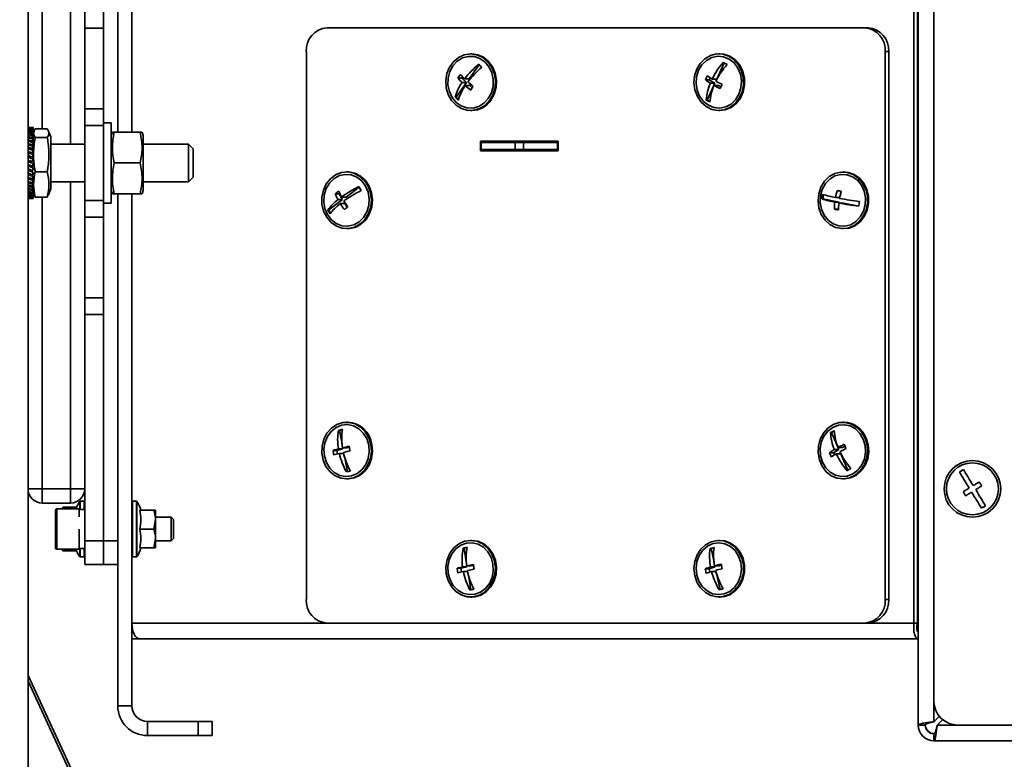
# Model space of a CAD drawing. Units: millimetres. Extents: x 1654 to 5904, y 223 to 4253.
# Drawn here: x 5088 to 5296, y 2527 to 2683 of the extents above; entities that cross this region are included whole.
import ezdxf

# ---------------------------------------------------------------- set-up
doc = ezdxf.new("R2010")
doc.units = ezdxf.units.MM
doc.header["$LTSCALE"] = 15
doc.layers.add('KONTUR', color=7, linetype='Continuous', lineweight=35)
doc.styles.add('SLDTEXTSTYLE0', font='ARIAL.TTF', dxfattribs={"width": 0.948})
doc.dimstyles.new('SLDDIMSTYLE0', dxfattribs={"dimtxt": 46.229736, "dimasz": 49.53, "dimexe": 0, "dimexo": 0.0625, "dimgap": 11.557434, "dimtad": 1, "dimdec": 0, "dimrnd": 1e-09, "dimzin": 12, "dimdsep": 46, "dimtxsty": 'SLDTEXTSTYLE0', "dimsah": 1, "dimcen": 0.09, "dimadec": 0, "dimazin": 3, "dimtfac": 1, "dimtdec": 0, "dimtofl": 0, "dimtmove": 0, "dimatfit": 3, "dimfxl": 0, "dimfrac": 2, "dimtolj": 1, "dimtzin": 12, "dimarcsym": 0})
doc.dimstyles.new('SLDDIMSTYLE1', dxfattribs={"dimtxt": 46.229736, "dimasz": 49.53, "dimexe": 0, "dimexo": 0.0625, "dimgap": 11.557434, "dimtad": 1, "dimrnd": 1e-09, "dimzin": 12, "dimdsep": 46, "dimtxsty": 'SLDTEXTSTYLE0', "dimsah": 1, "dimcen": 0.09, "dimadec": 0, "dimazin": 3, "dimtfac": 1, "dimtofl": 0, "dimtmove": 0, "dimatfit": 3, "dimfxl": 0, "dimfrac": 2, "dimtolj": 1, "dimtzin": 12, "dimarcsym": 0})

# ---------------------------------------------------------------- blocks, each defined once
blk = doc.blocks.new('_D_5')
at = {"color": 8, "linetype": 'Continuous', "lineweight": 18}
for p, q in [((4127.45, 2663.57), (4127.45, 2058.07)), ((5089.45, 2399.57), (5089.45, 2058.07)), ((4127.45, 2088.07), (5089.45, 2088.07))]:
    blk.add_line(p, q, dxfattribs=at)
for points in [[(4127.45, 2088.07), (4176.98, 2080.45), (4176.98, 2095.69)], [(5089.45, 2088.07), (5039.92, 2095.69), (5039.92, 2080.45)]]:
    blk.add_solid(points, dxfattribs=at)
at = {"color": 8, "linetype": 'Continuous', "lineweight": 18, "insert": (4555.53, 2149.46), "char_height": 47.625, "attachment_point": 1, "style": 'SLDTEXTSTYLE0'}
blk.add_mtext('962', dxfattribs=at)
blk = doc.blocks.new('_D_6')
at = {"color": 8, "linetype": 'Continuous', "lineweight": 18}
for p, q in [((4127.45, 2663.57), (4127.45, 1953.07)), ((5603.38, 2515.72), (5603.38, 1953.07)), ((5603.38, 1983.07), (4127.45, 1983.07))]:
    blk.add_line(p, q, dxfattribs=at)
for points in [[(4127.45, 1983.07), (4176.98, 1975.45), (4176.98, 1990.69)], [(5603.38, 1983.07), (5553.85, 1990.69), (5553.85, 1975.45)]]:
    blk.add_solid(points, dxfattribs=at)
at = {"color": 8, "linetype": 'Continuous', "lineweight": 18, "insert": (4794.85, 2044.46), "char_height": 47.625, "attachment_point": 1, "style": 'SLDTEXTSTYLE0'}
blk.add_mtext('1476', dxfattribs=at)

msp = doc.modelspace()

# ---------------------------------------------------------------- linework, layer by layer
at = {"layer": 'KONTUR', "color": 7, "linetype": 'Continuous', "lineweight": 35}
for p, q in [((5089.445, 3101.568), (5089.445, 2414.568)), ((5108.445, 2659.568), (5108.445, 2778.068)), ((5111.445, 2659.568), (5111.445, 2778.068)), ((5281.295, 2776.768), (5281.295, 2539.068)), ((5277.069, 2555.668), (5277.069, 2775.318)), ((5277.793, 2555.668), (5277.793, 2775.318)), ((5277.945, 2534.068), (5277.945, 2775.318)), ((5108.445, 2659.568), (5108.445, 2733.068)), ((5092.445, 2722.068), (5092.445, 2660.291)), ((5098.445, 2657.068), (5098.445, 2722.068)), ((5101.445, 2681.604), (5101.445, 2685.139)), ((5105.445, 2685.139), (5105.445, 2681.604)), ((5105.445, 2681.604), (5101.445, 2681.604)), ((5101.445, 2664.533), (5101.445, 2681.604)), ((5105.445, 2664.533), (5105.445, 2681.604)), ((5266.619, 2681.668), (5152.761, 2681.668)), ((5266.619, 2681.668), (5267.342, 2681.668)), ((5148.382, 2676.668), (5148.382, 2560.668)), ((5183.415, 2676.168), (5183.174, 2676.168)), ((5235.965, 2676.168), (5235.723, 2676.168)), ((5270.998, 2560.668), (5270.998, 2676.668)), ((5271.722, 2676.668), (5270.998, 2676.668)), ((5271.722, 2560.668), (5271.722, 2676.668)), ((5182.87, 2670.872), (5185, 2673.852)), ((5235.293, 2670.842), (5236.854, 2674.298)), ((5181.298, 2671.045), (5181.489, 2671.311)), ((5180.101, 2666.998), (5182.316, 2670.097)), ((5181.298, 2671.045), (5180.476, 2671.045)), ((5182.316, 2670.097), (5181.298, 2671.045)), ((5182.316, 2670.097), (5181.367, 2670.097)), ((5182.87, 2670.872), (5181.921, 2670.872)), ((5182.995, 2669.465), (5182.046, 2669.465)), ((5183.514, 2668.981), (5182.995, 2669.465)), ((5233.724, 2670.64), (5232.903, 2670.64)), ((5233.287, 2666.398), (5234.892, 2669.953)), ((5233.724, 2670.64), (5233.933, 2671.102)), ((5234.892, 2669.953), (5233.724, 2670.64)), ((5234.892, 2669.953), (5233.943, 2669.953)), ((5235.293, 2670.842), (5234.345, 2670.842)), ((5235.67, 2669.495), (5234.722, 2669.495)), ((5236.182, 2669.193), (5235.67, 2669.495)), ((5180.101, 2666.998), (5179.896, 2666.998)), ((5180.612, 2666.522), (5180.101, 2666.998)), ((5233.287, 2666.398), (5233.081, 2666.398)), ((5233.864, 2666.058), (5233.287, 2666.398)), ((5101.445, 2664.533), (5105.445, 2664.533)), ((5101.445, 2660.997), (5101.445, 2664.533)), ((5105.445, 2664.533), (5105.445, 2660.997)), ((5183.174, 2664.168), (5183.415, 2664.168)), ((5235.723, 2664.168), (5235.965, 2664.168)), ((5105.445, 2660.997), (5101.445, 2660.997)), ((5101.445, 2645.139), (5101.445, 2660.997)), ((5107.045, 2661.568), (5105.445, 2661.568)), ((5105.445, 2645.139), (5105.445, 2660.997)), ((5107.045, 2661.568), (5107.045, 2644.568)), ((5090.557, 2660.52), (5090.365, 2660.553)), ((5090.557, 2660.337), (5090.365, 2660.435)), ((5090.557, 2660.039), (5090.365, 2660.201)), ((5090.557, 2659.63), (5090.365, 2659.854)), ((5090.557, 2659.119), (5090.365, 2659.401)), ((5090.557, 2658.512), (5090.365, 2658.847)), ((5090.557, 2660.586), (5090.557, 2660.52)), ((5090.557, 2660.52), (5090.557, 2660.337)), ((5090.557, 2660.337), (5090.557, 2660.039)), ((5090.557, 2660.039), (5090.557, 2659.63)), ((5090.694, 2659.802), (5090.557, 2659.424)), ((5090.557, 2659.63), (5090.557, 2659.119)), ((5090.557, 2659.119), (5090.557, 2658.512)), ((5090.975, 2660.291), (5093.515, 2660.291)), ((5094.245, 2658.568), (5093.796, 2659.802)), ((5107.3, 2659.568), (5107.045, 2658.868)), ((5107.666, 2659.568), (5113.224, 2659.568)), ((5113.845, 2658.868), (5113.59, 2659.568)), ((5113.845, 2658.868), (5113.845, 2647.268)), ((5090.557, 2657.819), (5090.365, 2658.202)), ((5090.557, 2657.051), (5090.365, 2657.477)), ((5090.557, 2656.22), (5090.365, 2656.681)), ((5090.557, 2658.512), (5090.557, 2657.819)), ((5090.557, 2657.819), (5090.557, 2657.051)), ((5090.557, 2657.051), (5090.557, 2656.366)), ((5090.975, 2658.448), (5093.515, 2658.448)), ((5094.245, 2647.568), (5094.245, 2658.568)), ((5101.445, 2657.068), (5094.245, 2657.068)), ((5123.445, 2657.068), (5113.845, 2657.068)), ((5124.445, 2656.068), (5123.445, 2657.068)), ((5123.445, 2649.068), (5123.445, 2657.068)), ((5201.72, 2657.668), (5185.254, 2657.668)), ((5185.254, 2657.668), (5185.254, 2655.668)), ((5185.386, 2655.918), (5185.386, 2657.418)), ((5185.386, 2657.418), (5192.611, 2657.418)), ((5185.978, 2657.668), (5185.978, 2657.418)), ((5192.611, 2657.418), (5192.611, 2655.918)), ((5194.363, 2657.418), (5192.611, 2657.418)), ((5194.363, 2655.918), (5194.363, 2657.418)), ((5194.363, 2657.418), (5201.588, 2657.418)), ((5201.588, 2655.918), (5201.588, 2657.418)), ((5201.588, 2657.418), (5201.72, 2657.418)), ((5201.72, 2655.668), (5201.72, 2657.668)), ((5090.557, 2655.34), (5090.365, 2655.829)), ((5090.557, 2654.424), (5090.365, 2654.933)), ((5090.557, 2656.22), (5090.557, 2655.659)), ((5090.557, 2655.34), (5090.557, 2654.911)), ((5124.445, 2650.068), (5124.445, 2656.068)), ((5185.254, 2655.668), (5201.72, 2655.668)), ((5185.386, 2655.918), (5192.611, 2655.918)), ((5185.978, 2655.918), (5185.978, 2655.668)), ((5194.363, 2655.918), (5192.611, 2655.918)), ((5194.363, 2655.918), (5201.588, 2655.918)), ((5201.588, 2655.918), (5201.72, 2655.918)), ((5090.245, 2653.204), (5090.245, 2653.075)), ((5090.245, 2652.498), (5090.245, 2652.37)), ((5090.557, 2653.486), (5090.365, 2654.008)), ((5090.557, 2652.542), (5090.365, 2653.068)), ((5090.557, 2654.424), (5090.557, 2654.134)), ((5090.557, 2653.486), (5090.557, 2653.34)), ((5107.666, 2653.068), (5113.224, 2653.068)), ((5090.365, 2652.128), (5090.365, 2652.338)), ((5090.557, 2651.606), (5090.365, 2652.128)), ((5090.365, 2651.203), (5090.365, 2651.568)), ((5090.557, 2650.693), (5090.365, 2651.203)), ((5090.365, 2650.307), (5090.365, 2650.656)), ((5090.557, 2649.818), (5090.365, 2650.307)), ((5090.557, 2651.606), (5090.557, 2651.752)), ((5090.557, 2650.693), (5090.557, 2650.983)), ((5090.975, 2651.225), (5093.515, 2651.225)), ((5157.14, 2651.168), (5156.899, 2651.168)), ((5262.239, 2651.168), (5261.998, 2651.168)), ((5263.135, 2651.081), (5262.239, 2651.168)), ((5090.365, 2649.455), (5090.365, 2649.783)), ((5090.557, 2648.994), (5090.365, 2649.455)), ((5090.365, 2648.66), (5090.365, 2648.961)), ((5090.557, 2648.234), (5090.365, 2648.66)), ((5090.365, 2647.934), (5090.365, 2648.203)), ((5090.557, 2649.818), (5090.557, 2650.247)), ((5090.557, 2648.994), (5090.557, 2649.556)), ((5090.557, 2648.234), (5090.557, 2648.919)), ((5090.557, 2647.551), (5090.557, 2648.234)), ((5094.245, 2649.068), (5101.445, 2649.068)), ((5098.445, 2584.068), (5098.445, 2649.068)), ((5113.845, 2649.068), (5123.445, 2649.068)), ((5123.445, 2649.068), (5124.445, 2650.068)), ((5090.557, 2647.551), (5090.365, 2647.934)), ((5090.365, 2647.289), (5090.365, 2647.523)), ((5090.557, 2646.954), (5090.365, 2647.289)), ((5090.365, 2646.736), (5090.365, 2646.93)), ((5090.557, 2646.454), (5090.365, 2646.736)), ((5090.365, 2646.282), (5090.365, 2646.433)), ((5090.557, 2646.058), (5090.365, 2646.282)), ((5090.557, 2646.954), (5090.557, 2647.551)), ((5090.557, 2646.454), (5090.557, 2646.954)), ((5090.557, 2646.712), (5090.694, 2646.334)), ((5090.557, 2646.058), (5090.557, 2646.454)), ((5090.773, 2646.363), (5090.975, 2645.846)), ((5093.717, 2646.363), (5093.515, 2645.846)), ((5093.796, 2646.334), (5094.245, 2647.568)), ((5107.045, 2647.268), (5107.3, 2646.568)), ((5107.666, 2646.568), (5113.224, 2646.568)), ((5108.445, 2573.068), (5108.445, 2646.568)), ((5108.445, 2538.128), (5108.445, 2646.568)), ((5111.445, 2538.128), (5111.445, 2646.568)), ((5113.59, 2646.568), (5113.845, 2647.268)), ((5155.33, 2646.565), (5154.508, 2646.565)), ((5155.33, 2646.565), (5155.442, 2646.65)), ((5156.051, 2645.312), (5155.33, 2646.565)), ((5156.783, 2645.861), (5159.564, 2647.946)), ((5257.799, 2645.442), (5257.938, 2646.362)), ((5261.512, 2646.489), (5261.6, 2647.066)), ((5090.365, 2645.935), (5090.365, 2646.042)), ((5090.557, 2645.773), (5090.365, 2645.935)), ((5090.365, 2645.701), (5090.365, 2645.761)), ((5090.557, 2645.602), (5090.365, 2645.701)), ((5090.365, 2645.583), (5090.365, 2645.595)), ((5090.557, 2645.55), (5090.365, 2645.583)), ((5090.557, 2645.773), (5090.557, 2646.058)), ((5090.557, 2645.602), (5090.557, 2645.773)), ((5090.557, 2645.55), (5090.557, 2645.602)), ((5090.975, 2645.846), (5093.515, 2645.846)), ((5092.445, 2645.846), (5092.445, 2584.068)), ((5101.445, 2645.139), (5105.445, 2645.139)), ((5101.445, 2641.604), (5101.445, 2645.139)), ((5105.445, 2645.139), (5105.445, 2641.604)), ((5105.445, 2644.568), (5107.045, 2644.568)), ((5153.123, 2643.116), (5156.051, 2645.312)), ((5156.051, 2645.312), (5155.102, 2645.312)), ((5156.532, 2644.476), (5155.583, 2644.476)), ((5156.783, 2645.861), (5155.834, 2645.861)), ((5157.004, 2643.656), (5156.532, 2644.476)), ((5257.799, 2645.442), (5257.593, 2645.442)), ((5261.251, 2644.761), (5257.799, 2645.442)), ((5261.251, 2644.761), (5260.302, 2644.761)), ((5261.347, 2645.746), (5260.451, 2645.746)), ((5262.114, 2644.59), (5261.165, 2644.59)), ((5261.225, 2644.59), (5261.251, 2644.761)), ((5265.364, 2643.949), (5262.114, 2644.59)), ((5153.123, 2643.116), (5152.917, 2643.116)), ((5153.509, 2642.444), (5153.123, 2643.116)), ((5261.027, 2643.283), (5260.205, 2643.283)), ((5261.027, 2643.283), (5261.087, 2643.677)), ((5261.071, 2643.274), (5261.027, 2643.283)), ((5105.445, 2641.604), (5101.445, 2641.604)), ((5101.445, 2624.533), (5101.445, 2641.604)), ((5105.445, 2624.533), (5105.445, 2641.604)), ((5277.945, 2640.918), (5277.793, 2640.918)), ((5156.899, 2639.168), (5157.14, 2639.168)), ((5261.998, 2639.168), (5262.239, 2639.168)), ((5277.945, 2636.888), (5277.793, 2636.888)), ((5277.793, 2633.088), (5277.945, 2633.088)), ((5101.445, 2624.533), (5105.445, 2624.533)), ((5101.445, 2620.997), (5101.445, 2624.533)), ((5105.445, 2624.533), (5105.445, 2620.997)), ((5105.445, 2620.997), (5101.445, 2620.997)), ((5101.445, 2573.068), (5101.445, 2620.997)), ((5105.445, 2573.068), (5105.445, 2620.997)), ((5157.14, 2598.168), (5156.899, 2598.168)), ((5262.239, 2598.168), (5261.998, 2598.168)), ((5155.379, 2596.454), (5155.173, 2596.454)), ((5155.379, 2596.454), (5156.018, 2596.616)), ((5155.935, 2593.584), (5155.379, 2596.454)), ((5259.613, 2595.977), (5260.194, 2596.306)), ((5259.613, 2595.977), (5259.407, 2595.977)), ((5261.17, 2592.394), (5259.613, 2595.977)), ((5154.853, 2592.225), (5154.031, 2592.225)), ((5154.853, 2592.225), (5156.135, 2592.549)), ((5154.999, 2591.471), (5154.853, 2592.225)), ((5156.135, 2592.549), (5155.187, 2592.549)), ((5156.991, 2592.764), (5156.042, 2592.764)), ((5156.135, 2592.549), (5156.094, 2592.764)), ((5156.991, 2592.764), (5157.484, 2592.889)), ((5259.993, 2591.727), (5261.17, 2592.394)), ((5261.17, 2592.394), (5260.221, 2592.394)), ((5261.954, 2592.838), (5261.006, 2592.838)), ((5261.954, 2592.838), (5262.465, 2593.128)), ((5156.282, 2591.572), (5155.376, 2591.572)), ((5157.071, 2587.718), (5156.441, 2590.968)), ((5259.993, 2591.727), (5259.171, 2591.727)), ((5260.201, 2591.249), (5259.993, 2591.727)), ((5261.559, 2591.498), (5260.61, 2591.498)), ((5263.074, 2588.012), (5261.559, 2591.498)), ((5277.945, 2588.228), (5277.793, 2588.228)), ((5156.899, 2586.168), (5157.14, 2586.168)), ((5261.998, 2586.168), (5262.239, 2586.168)), ((5089.445, 2584.068), (5092.445, 2584.068)), ((5092.445, 2584.068), (5092.445, 2581.068)), ((5092.445, 2584.068), (5098.445, 2584.068)), ((5098.445, 2584.068), (5098.445, 2581.068)), ((5098.445, 2584.068), (5101.445, 2584.068)), ((5101.345, 2581.468), (5100.495, 2581.468)), ((5100.495, 2581.468), (5100.495, 2579.708)), ((5101.345, 2579.708), (5101.345, 2581.468)), ((5112.396, 2581.468), (5111.545, 2581.468)), ((5111.545, 2581.468), (5111.545, 2569.668)), ((5112.396, 2569.668), (5112.396, 2581.468)), ((5098.445, 2581.068), (5092.445, 2581.068)), ((5095.245, 2575.568), (5095.245, 2579.518)), ((5100.245, 2579.818), (5095.545, 2579.818)), ((5095.545, 2575.568), (5095.545, 2579.818)), ((5096.674, 2579.965), (5096.59, 2579.818)), ((5096.803, 2580.16), (5096.718, 2579.94)), ((5096.803, 2580.16), (5099.729, 2580.16)), ((5100.245, 2578.118), (5100.245, 2579.818)), ((5101.445, 2579.708), (5100.245, 2579.708)), ((5100.415, 2579.708), (5100.415, 2581.428)), ((5112.476, 2581.428), (5112.476, 2569.708)), ((5116.088, 2579.568), (5113.152, 2579.568)), ((5116.445, 2579.568), (5116.445, 2577.568)), ((5116.088, 2575.568), (5116.445, 2577.568)), ((5119.745, 2578.068), (5116.445, 2578.068)), ((5116.445, 2573.568), (5116.445, 2577.568)), ((5120.245, 2577.568), (5119.745, 2578.068)), ((5119.745, 2575.568), (5119.745, 2578.068)), ((5120.245, 2575.568), (5120.245, 2577.568)), ((5095.245, 2571.618), (5095.245, 2575.568)), ((5095.545, 2571.318), (5095.545, 2575.568)), ((5100.245, 2571.318), (5100.245, 2575.568)), ((5116.088, 2575.568), (5113.152, 2575.568)), ((5119.745, 2573.068), (5119.745, 2575.568)), ((5120.245, 2573.568), (5120.245, 2575.568)), ((5116.088, 2571.568), (5116.445, 2573.568)), ((5116.445, 2571.568), (5116.445, 2573.568)), ((5119.745, 2573.068), (5120.245, 2573.568)), ((5183.415, 2573.168), (5183.174, 2573.168)), ((5235.965, 2573.168), (5235.723, 2573.168)), ((5095.545, 2571.318), (5100.245, 2571.318)), ((5096.59, 2571.318), (5096.674, 2571.171)), ((5096.694, 2571.318), (5096.803, 2570.977)), ((5096.803, 2570.977), (5096.718, 2571.197)), ((5099.694, 2571.318), (5099.739, 2570.977)), ((5100.245, 2571.428), (5101.445, 2571.428)), ((5100.415, 2570.842), (5100.415, 2571.428)), ((5100.495, 2571.428), (5100.495, 2569.668)), ((5101.345, 2569.668), (5101.345, 2571.428)), ((5101.445, 2573.068), (5105.445, 2573.068)), ((5101.445, 2568.068), (5101.445, 2573.068)), ((5105.445, 2573.068), (5108.445, 2573.068)), ((5105.445, 2568.068), (5105.445, 2573.068)), ((5116.088, 2571.568), (5113.152, 2571.568)), ((5116.445, 2573.068), (5119.745, 2573.068)), ((5181.791, 2571.504), (5181.586, 2571.504)), ((5181.791, 2571.504), (5182.437, 2571.64)), ((5182.25, 2568.646), (5181.791, 2571.504)), ((5234.097, 2571.411), (5233.891, 2571.411)), ((5234.097, 2571.411), (5234.73, 2571.592)), ((5234.732, 2568.523), (5234.097, 2571.411)), ((5277.793, 2572.228), (5277.945, 2572.228)), ((5096.803, 2570.977), (5099.739, 2570.977)), ((5100.415, 2569.708), (5100.415, 2570.842)), ((5100.495, 2569.668), (5101.345, 2569.668)), ((5111.545, 2569.668), (5112.396, 2569.668)), ((5105.445, 2568.068), (5101.445, 2568.068)), ((5108.445, 2568.068), (5105.445, 2568.068)), ((5181.13, 2567.3), (5180.309, 2567.3)), ((5181.13, 2567.3), (5182.423, 2567.57)), ((5181.258, 2566.504), (5181.13, 2567.3)), ((5182.423, 2567.57), (5181.474, 2567.57)), ((5183.284, 2567.75), (5182.335, 2567.75)), ((5182.423, 2567.57), (5182.394, 2567.75)), ((5183.284, 2567.75), (5183.777, 2567.853)), ((5233.676, 2567.166), (5232.855, 2567.166)), ((5233.676, 2567.166), (5234.951, 2567.531)), ((5233.835, 2566.446), (5233.676, 2567.166)), ((5234.951, 2567.531), (5234.002, 2567.531)), ((5235.8, 2567.775), (5234.851, 2567.775)), ((5234.951, 2567.531), (5234.897, 2567.775)), ((5235.8, 2567.775), (5236.295, 2567.917)), ((5182.529, 2566.586), (5181.632, 2566.586)), ((5183.205, 2562.695), (5182.695, 2565.871)), ((5235.129, 2566.561), (5234.215, 2566.561)), ((5236.005, 2562.74), (5235.275, 2566.058)), ((5183.174, 2561.168), (5183.415, 2561.168)), ((5235.723, 2561.168), (5235.965, 2561.168)), ((5270.998, 2560.668), (5271.722, 2560.668)), ((5152.761, 2555.668), (5111.445, 2555.668)), ((5152.761, 2555.668), (5266.619, 2555.668)), ((5267.342, 2555.668), (5266.619, 2555.668)), ((5277.069, 2555.668), (5267.342, 2555.668)), ((5277.793, 2555.668), (5277.069, 2555.668)), ((5111.714, 2553.818), (5111.445, 2553.818)), ((5112.767, 2552.318), (5111.445, 2552.318)), ((5112.767, 2552.374), (5112.767, 2552.318)), ((5113.062, 2552.318), (5112.767, 2552.318)), ((5277.945, 2552.318), (5113.062, 2552.318)), ((5089.445, 2544.573), (5100.585, 2520.518)), ((5100.311, 2519.919), (5089.445, 2543.383)), ((5111.445, 2538.128), (5108.445, 2538.128)), ((5281.295, 2539.068), (5281.295, 2534.775)), ((5282.424, 2535.904), (5281.295, 2534.775)), ((5114.745, 2534.828), (5114.745, 2531.828)), ((5125.445, 2534.828), (5114.745, 2534.828)), ((5125.445, 2531.828), (5125.445, 2534.828)), ((5125.445, 2534.828), (5128.445, 2534.828)), ((5128.445, 2534.828), (5128.445, 2531.828)), ((5279.445, 2534.068), (5277.945, 2534.068)), ((5282.002, 2534.068), (5283.131, 2535.197)), ((5286.295, 2534.068), (5282.002, 2534.068)), ((5286.295, 2534.068), (5585.295, 2534.068)), ((5125.445, 2531.828), (5114.745, 2531.828)), ((5128.445, 2531.828), (5125.445, 2531.828)), ((5281.295, 2532.218), (5281.295, 2530.718)), ((5585.375, 2530.718), (5281.295, 2530.718))]:
    msp.add_line(p, q, dxfattribs=at)
at = {"layer": 'KONTUR', "color": 7, "linetype": 'Continuous', "lineweight": 35, "flags": 128}
for points in [[(5187.245, 2666.375), (5187.944, 2667.65), (5188.342, 2669.084), (5188.416, 2670.586), (5188.16, 2672.061), (5187.591, 2673.418), (5186.745, 2674.57), (5185.674, 2675.446), (5184.446, 2675.99), (5183.138, 2676.168), (5181.832, 2675.969), (5180.611, 2675.406), (5179.55, 2674.514), (5178.718, 2673.349), (5178.165, 2671.984), (5177.927, 2670.504), (5178.019, 2669.004), (5178.434, 2667.577), (5179.147, 2666.312), (5180.114, 2665.29), (5181.272, 2664.575), (5182.55, 2664.211), (5183.868, 2664.221), (5185.141, 2664.605), (5186.291, 2665.338), (5187.245, 2666.375)], [(5186.906, 2666.691), (5187.567, 2667.913), (5187.929, 2669.288), (5187.966, 2670.723), (5187.677, 2672.12), (5187.081, 2673.385), (5186.219, 2674.43), (5185.149, 2675.184), (5183.945, 2675.597), (5182.688, 2675.64), (5181.464, 2675.31), (5180.357, 2674.63), (5179.441, 2673.645), (5178.78, 2672.424), (5178.419, 2671.049), (5178.381, 2669.613), (5178.67, 2668.216), (5179.266, 2666.952), (5180.128, 2665.907), (5181.198, 2665.152), (5182.403, 2664.739), (5183.66, 2664.696), (5184.883, 2665.026), (5185.991, 2665.707), (5186.906, 2666.691)], [(5187.487, 2666.375), (5188.185, 2667.65), (5188.583, 2669.084), (5188.657, 2670.586), (5188.402, 2672.061), (5187.833, 2673.418), (5186.986, 2674.57), (5185.915, 2675.446), (5184.687, 2675.99), (5183.415, 2676.168)], [(5231.053, 2672.918), (5230.6, 2671.505), (5230.47, 2670.009), (5230.67, 2668.522), (5231.187, 2667.139), (5231.99, 2665.946), (5233.027, 2665.018), (5234.233, 2664.415), (5235.533, 2664.172), (5236.845, 2664.307), (5238.086, 2664.809), (5239.179, 2665.649), (5240.055, 2666.772), (5240.659, 2668.109), (5240.952, 2669.575), (5240.917, 2671.078), (5240.556, 2672.525), (5239.891, 2673.823), (5238.964, 2674.891), (5237.833, 2675.663), (5236.57, 2676.09), (5235.254, 2676.144), (5233.967, 2675.823), (5232.79, 2675.147), (5231.798, 2674.158), (5231.053, 2672.918)], [(5231.442, 2672.689), (5231.016, 2671.338), (5230.912, 2669.907), (5231.135, 2668.494), (5231.671, 2667.195), (5232.483, 2666.099), (5233.516, 2665.28), (5234.699, 2664.794), (5235.952, 2664.674), (5237.19, 2664.929), (5238.327, 2665.541), (5239.288, 2666.468), (5240.005, 2667.648), (5240.43, 2668.999), (5240.535, 2670.43), (5240.312, 2671.843), (5239.776, 2673.142), (5238.964, 2674.238), (5237.931, 2675.057), (5236.747, 2675.543), (5235.494, 2675.662), (5234.257, 2675.407), (5233.119, 2674.795), (5232.159, 2673.868), (5231.442, 2672.689)], [(5235.965, 2664.168), (5237.086, 2664.307), (5238.328, 2664.809), (5239.421, 2665.649), (5240.297, 2666.772), (5240.9, 2668.109), (5241.194, 2669.575), (5241.159, 2671.078), (5240.797, 2672.525), (5240.132, 2673.823), (5239.205, 2674.891), (5238.075, 2675.663), (5236.811, 2676.09), (5235.965, 2676.168)], [(5159.784, 2640.153), (5160.786, 2641.13), (5161.543, 2642.361), (5162.009, 2643.768), (5162.153, 2645.262), (5161.968, 2646.751), (5161.463, 2648.141), (5160.673, 2649.344), (5159.645, 2650.284), (5158.444, 2650.903), (5157.146, 2651.162), (5155.833, 2651.044), (5154.587, 2650.556), (5153.486, 2649.731), (5152.599, 2648.618), (5151.983, 2647.289), (5151.676, 2645.827), (5151.696, 2644.323), (5152.044, 2642.872), (5152.697, 2641.566), (5153.613, 2640.486), (5154.736, 2639.7), (5155.995, 2639.258), (5157.311, 2639.187), (5158.601, 2639.492), (5159.784, 2640.153)], [(5159.543, 2640.571), (5160.495, 2641.509), (5161.202, 2642.697), (5161.616, 2644.053), (5161.708, 2645.485), (5161.472, 2646.895), (5160.925, 2648.188), (5160.103, 2649.275), (5159.063, 2650.082), (5157.876, 2650.554), (5156.622, 2650.659), (5155.386, 2650.39), (5154.254, 2649.765), (5153.302, 2648.827), (5152.595, 2647.639), (5152.182, 2646.284), (5152.09, 2644.852), (5152.325, 2643.441), (5152.873, 2642.149), (5153.694, 2641.062), (5154.734, 2640.255), (5155.922, 2639.783), (5157.176, 2639.677), (5158.411, 2639.946), (5159.543, 2640.571)], [(5160.025, 2640.153), (5161.027, 2641.13), (5161.784, 2642.361), (5162.25, 2643.768), (5162.394, 2645.262), (5162.209, 2646.751), (5161.705, 2648.141), (5160.914, 2649.344), (5159.886, 2650.284), (5158.685, 2650.903), (5157.388, 2651.162), (5157.14, 2651.168)], [(5262.893, 2651.081), (5261.577, 2651.149), (5260.288, 2650.842), (5259.106, 2650.178), (5258.106, 2649.199), (5257.35, 2647.967), (5256.886, 2646.56), (5256.744, 2645.064), (5256.932, 2643.576), (5257.438, 2642.187), (5258.23, 2640.986), (5259.26, 2640.047), (5260.461, 2639.431), (5261.759, 2639.174), (5263.072, 2639.295), (5264.317, 2639.784), (5265.417, 2640.612), (5266.302, 2641.726), (5266.917, 2643.056), (5267.222, 2644.519), (5267.199, 2646.023), (5266.85, 2647.473), (5266.195, 2648.778), (5265.277, 2649.857), (5264.153, 2650.641), (5262.893, 2651.081)], [(5262.819, 2650.588), (5261.562, 2650.646), (5260.335, 2650.33), (5259.222, 2649.663), (5258.298, 2648.689), (5257.626, 2647.476), (5257.251, 2646.105), (5257.201, 2644.671), (5257.477, 2643.27), (5258.061, 2641.998), (5258.914, 2640.943), (5259.977, 2640.176), (5261.178, 2639.749), (5262.434, 2639.691), (5263.661, 2640.006), (5264.774, 2640.674), (5265.699, 2641.647), (5266.371, 2642.861), (5266.745, 2644.231), (5266.795, 2645.666), (5266.519, 2647.067), (5265.935, 2648.338), (5265.082, 2649.393), (5264.019, 2650.161), (5262.819, 2650.588)], [(5262.239, 2639.168), (5263.313, 2639.295), (5264.559, 2639.784), (5265.659, 2640.612), (5266.544, 2641.726), (5267.158, 2643.056), (5267.464, 2644.519), (5267.441, 2646.023), (5267.091, 2647.473), (5266.437, 2648.778), (5265.518, 2649.857), (5264.394, 2650.641), (5263.135, 2651.081)], [(5089.597, 2645.562), (5089.52, 2645.556), (5089.445, 2645.549)], [(5162.03, 2593.464), (5161.587, 2594.88), (5160.849, 2596.126), (5159.863, 2597.123), (5158.69, 2597.809), (5157.405, 2598.14), (5156.089, 2598.097), (5154.823, 2597.68), (5153.688, 2596.918), (5152.754, 2595.857), (5152.081, 2594.564), (5151.71, 2593.121), (5151.666, 2591.617), (5151.95, 2590.149), (5152.546, 2588.807), (5153.415, 2587.677), (5154.502, 2586.829), (5155.741, 2586.316), (5157.052, 2586.171), (5158.353, 2586.403), (5159.563, 2586.997), (5160.606, 2587.916), (5161.416, 2589.102), (5161.942, 2590.481), (5162.151, 2591.966), (5162.03, 2593.464)], [(5266.705, 2594.835), (5265.977, 2596.088), (5264.998, 2597.095), (5263.831, 2597.792), (5262.548, 2598.135), (5261.231, 2598.104), (5259.962, 2597.7), (5258.822, 2596.948), (5257.88, 2595.896), (5257.198, 2594.61), (5256.817, 2593.17), (5256.761, 2591.667), (5257.035, 2590.196), (5257.621, 2588.849), (5258.481, 2587.71), (5259.563, 2586.851), (5260.797, 2586.327), (5262.107, 2586.17), (5263.41, 2586.389), (5264.625, 2586.972), (5265.674, 2587.881), (5266.493, 2589.059), (5267.028, 2590.433), (5267.248, 2591.916), (5267.138, 2593.415), (5266.705, 2594.835)], [(5161.602, 2593.356), (5161.173, 2594.705), (5160.452, 2595.882), (5159.489, 2596.805), (5158.35, 2597.413), (5157.112, 2597.663), (5155.859, 2597.539), (5154.677, 2597.048), (5153.646, 2596.225), (5152.838, 2595.126), (5152.306, 2593.825), (5152.087, 2592.411), (5152.195, 2590.981), (5152.625, 2589.631), (5153.346, 2588.455), (5154.308, 2587.531), (5155.448, 2586.924), (5156.686, 2586.674), (5157.939, 2586.798), (5159.121, 2587.288), (5160.151, 2588.111), (5160.96, 2589.21), (5161.492, 2590.511), (5161.711, 2591.925), (5161.602, 2593.356)], [(5266.313, 2594.613), (5265.612, 2595.805), (5264.664, 2596.749), (5263.535, 2597.381), (5262.301, 2597.657), (5261.047, 2597.56), (5259.857, 2597.095), (5258.813, 2596.294), (5257.986, 2595.213), (5257.433, 2593.923), (5257.191, 2592.514), (5257.276, 2591.082), (5257.683, 2589.724), (5258.384, 2588.532), (5259.332, 2587.588), (5260.461, 2586.956), (5261.695, 2586.679), (5262.949, 2586.777), (5264.139, 2587.241), (5265.183, 2588.042), (5266.01, 2589.124), (5266.563, 2590.413), (5266.806, 2591.822), (5266.72, 2593.255), (5266.313, 2594.613)], [(5262.239, 2586.168), (5262.349, 2586.17), (5263.652, 2586.389), (5264.866, 2586.972), (5265.915, 2587.881), (5266.734, 2589.059), (5267.27, 2590.433), (5267.49, 2591.916), (5267.38, 2593.415), (5266.947, 2594.835)], [(5157.14, 2586.168), (5157.293, 2586.171), (5158.595, 2586.403), (5159.805, 2586.997), (5160.847, 2587.916), (5161.657, 2589.102), (5162.183, 2590.481), (5162.392, 2591.966), (5162.271, 2593.464)], [(5287.528, 2588.17), (5287.422, 2588.105), (5287.315, 2588.04), (5287.208, 2587.975), (5287.101, 2587.91), (5286.995, 2587.844), (5286.888, 2587.779), (5286.781, 2587.714), (5286.675, 2587.649)], [(5289.612, 2584.756), (5289.33, 2585.217), (5289.052, 2585.674), (5288.778, 2586.123), (5288.51, 2586.562), (5288.249, 2586.988), (5287.998, 2587.4), (5287.757, 2587.795), (5287.528, 2588.17)], [(5286.675, 2587.649), (5286.904, 2587.274), (5287.144, 2586.879), (5287.396, 2586.467), (5287.656, 2586.041), (5287.924, 2585.602), (5288.198, 2585.153), (5288.476, 2584.696), (5288.758, 2584.235)], [(5288.758, 2584.235), (5288.596, 2584.136), (5288.434, 2584.037), (5288.273, 2583.938), (5288.112, 2583.84), (5287.952, 2583.743), (5287.793, 2583.646), (5287.635, 2583.549), (5287.478, 2583.453)], [(5290.892, 2585.537), (5290.735, 2585.441), (5290.577, 2585.344), (5290.418, 2585.247), (5290.258, 2585.15), (5290.097, 2585.052), (5289.936, 2584.953), (5289.774, 2584.855), (5289.612, 2584.756)], [(5290.132, 2583.902), (5290.295, 2584.001), (5290.457, 2584.1), (5290.618, 2584.198), (5290.779, 2584.296), (5290.939, 2584.394), (5291.098, 2584.491), (5291.256, 2584.587), (5291.413, 2584.683)], [(5292.216, 2580.487), (5291.987, 2580.863), (5291.746, 2581.257), (5291.495, 2581.669), (5291.235, 2582.096), (5290.967, 2582.535), (5290.693, 2582.984), (5290.414, 2583.44), (5290.132, 2583.902)], [(5291.413, 2584.683), (5291.348, 2584.79), (5291.283, 2584.896), (5291.218, 2585.003), (5291.153, 2585.11), (5291.087, 2585.217), (5291.022, 2585.324), (5290.957, 2585.43), (5290.892, 2585.537)], [(5287.478, 2583.453), (5287.543, 2583.347), (5287.608, 2583.24), (5287.673, 2583.133), (5287.738, 2583.027), (5287.803, 2582.92), (5287.868, 2582.813), (5287.933, 2582.706), (5287.998, 2582.6)], [(5287.998, 2582.6), (5288.156, 2582.696), (5288.314, 2582.792), (5288.473, 2582.889), (5288.633, 2582.987), (5288.793, 2583.085), (5288.955, 2583.183), (5289.117, 2583.282), (5289.279, 2583.381)], [(5289.279, 2583.381), (5289.56, 2582.92), (5289.839, 2582.463), (5290.113, 2582.014), (5290.381, 2581.575), (5290.641, 2581.148), (5290.892, 2580.736), (5291.133, 2580.342), (5291.362, 2579.966)], [(5291.362, 2579.966), (5291.469, 2580.031), (5291.576, 2580.097), (5291.682, 2580.162), (5291.789, 2580.227), (5291.896, 2580.292), (5292.003, 2580.357), (5292.109, 2580.422), (5292.216, 2580.487)], [(5178.005, 2566.087), (5178.403, 2564.653), (5179.1, 2563.378), (5180.054, 2562.34), (5181.203, 2561.606), (5182.477, 2561.221), (5183.794, 2561.21), (5185.072, 2561.574), (5186.231, 2562.288), (5187.198, 2563.31), (5187.912, 2564.574), (5188.328, 2566.001), (5188.421, 2567.501), (5188.183, 2568.98), (5187.631, 2570.346), (5186.799, 2571.512), (5185.739, 2572.405), (5184.518, 2572.969), (5183.212, 2573.168), (5181.904, 2572.991), (5180.676, 2572.447), (5179.605, 2571.572), (5178.757, 2570.42), (5178.188, 2569.064), (5177.932, 2567.589), (5178.005, 2566.087)], [(5183.415, 2561.168), (5184.035, 2561.21), (5185.314, 2561.574), (5186.473, 2562.288), (5187.439, 2563.31), (5188.153, 2564.574), (5188.569, 2566.001), (5188.662, 2567.501), (5188.425, 2568.98), (5187.872, 2570.346), (5187.04, 2571.512), (5185.98, 2572.405), (5184.759, 2572.969), (5183.453, 2573.168), (5183.415, 2573.168)], [(5230.627, 2565.706), (5231.105, 2564.305), (5231.874, 2563.084), (5232.885, 2562.119), (5234.074, 2561.472), (5235.366, 2561.182), (5236.681, 2561.269), (5237.936, 2561.726), (5239.052, 2562.526), (5239.959, 2563.617), (5240.599, 2564.931), (5240.933, 2566.386), (5240.94, 2567.89), (5240.619, 2569.348), (5239.99, 2570.67), (5239.094, 2571.772), (5237.985, 2572.584), (5236.734, 2573.056), (5235.42, 2573.158), (5234.125, 2572.884), (5232.93, 2572.251), (5231.911, 2571.298), (5231.131, 2570.086), (5230.64, 2568.69), (5230.468, 2567.199), (5230.627, 2565.706)], [(5235.965, 2561.168), (5236.923, 2561.269), (5238.178, 2561.726), (5239.293, 2562.526), (5240.2, 2563.617), (5240.84, 2564.931), (5241.175, 2566.386), (5241.181, 2567.89), (5240.86, 2569.348), (5240.232, 2570.67), (5239.335, 2571.772), (5238.226, 2572.584), (5236.976, 2573.056), (5235.965, 2573.168)], [(5178.435, 2566.177), (5178.822, 2564.811), (5179.504, 2563.605), (5180.437, 2562.642), (5181.556, 2561.988), (5182.786, 2561.686), (5184.042, 2561.758), (5185.238, 2562.199), (5186.294, 2562.979), (5187.138, 2564.044), (5187.711, 2565.321), (5187.975, 2566.725), (5187.912, 2568.159), (5187.526, 2569.526), (5186.843, 2570.731), (5185.91, 2571.694), (5184.791, 2572.349), (5183.562, 2572.65), (5182.306, 2572.578), (5181.109, 2572.137), (5180.053, 2571.358), (5179.21, 2570.293), (5178.636, 2569.015), (5178.372, 2567.611), (5178.435, 2566.177)], [(5231.051, 2565.828), (5231.514, 2564.493), (5232.264, 2563.34), (5233.25, 2562.449), (5234.404, 2561.879), (5235.648, 2561.669), (5236.897, 2561.834), (5238.066, 2562.363), (5239.076, 2563.219), (5239.857, 2564.344), (5240.356, 2565.662), (5240.54, 2567.082), (5240.395, 2568.509), (5239.932, 2569.844), (5239.182, 2570.996), (5238.197, 2571.888), (5237.043, 2572.458), (5235.799, 2572.668), (5234.549, 2572.502), (5233.38, 2571.974), (5232.371, 2571.118), (5231.59, 2569.992), (5231.09, 2568.675), (5230.907, 2567.254), (5231.051, 2565.828)], [(5113.062, 2552.318), (5112.747, 2552.383), (5112.443, 2552.573), (5112.164, 2552.883), (5111.919, 2553.299), (5111.718, 2553.807), (5111.568, 2554.386), (5111.476, 2555.015), (5111.445, 2555.668)]]:
    msp.add_lwpolyline(points, dxfattribs=at)
at = {"layer": 'KONTUR', "color": 7, "linetype": 'Continuous', "lineweight": 35}
for radius in [6, 5.5]:
    msp.add_circle((5289.445, 2584.068), radius, dxfattribs=at)
for centre, radius, start, end in [((5153.093, 2676.959), 4.721, 94.03841, 183.53627), ((5266.286, 2676.959), 4.721, 356.46315, 85.96179), ((5267.01, 2676.959), 4.721, 356.46354, 85.96217), ((5197.069, 2659.377), 19.015, 129.87102, 142.80723), ((5197.75, 2658.742), 19.019, 129.87301, 142.80639), ((5195.422, 2684.608), 14.977, 225.2541, 228.80277), ((5249.025, 2663.698), 16.327, 139.05564, 154.05117), ((5249.803, 2663.24), 16.325, 139.05573, 154.05252), ((5246.754, 2690.597), 19.07, 238.1581, 240.87237), ((5193.953, 2661.999), 16.231, 142.76739, 146.12964), ((5192.285, 2681.503), 14.847, 220.70604, 225.72924), ((5246.905, 2664.852), 15.151, 153.85259, 157.54119), ((5243.754, 2686.221), 18.03, 234.57589, 238.54042), ((5189.293, 2664.434), 9.741, 144.4551, 164.74171), ((5191.734, 2680.732), 14.851, 220.70869, 225.73041), ((5189.973, 2663.802), 9.742, 144.45673, 164.74188), ((5196.728, 2686.024), 22.131, 228.43878, 232.28805), ((5197.303, 2686.824), 22.164, 228.44004, 232.28342), ((5196.678, 2659.464), 16.244, 142.77169, 146.13117), ((5243.354, 2685.335), 18.032, 234.57755, 238.54177), ((5243.389, 2665.779), 10.327, 156.16118, 176.56674), ((5244.169, 2665.321), 10.328, 156.16288, 176.5651), ((5249.101, 2695.012), 29.29, 240.59774, 243.46517), ((5249.47, 2695.839), 29.22, 240.59432, 243.46859), ((5250.022, 2663.018), 15.155, 153.85284, 157.54059), ((5190.461, 2677.659), 15.01, 225.26008, 228.80114), ((5183.333, 2669.18), 5.012, 270.94099, 325.97659), ((5243.186, 2682.673), 19.158, 238.16391, 240.86575), ((5090.261, 2670.086), 9.534, 265.09438, 270.62944), ((5090.257, 2673.767), 13.25, 266.48736, 271.29618), ((5090.264, 2663.704), 3.27, 255.50645, 271.77925), ((5090.257, 2664.804), 4.477, 259.55384, 273.84013), ((5090.27, 2662.271), 2.072, 246.54538, 272.63291), ((5090.257, 2662.781), 2.759, 252.88707, 276.23941), ((5090.279, 2661.448), 1.596, 238.49279, 273.09521), ((5090.257, 2661.655), 2.047, 246.63598, 278.42138), ((5090.29, 2660.756), 1.357, 231.48841, 273.17013), ((5090.257, 2660.762), 1.67, 240.92089, 280.33661), ((5090.303, 2660.07), 1.225, 225.56312, 272.92503), ((5090.257, 2659.925), 1.445, 235.8152, 281.96965), ((5090.256, 2646.192), 14.397, 88.80451, 92.62496), ((5090.316, 2659.349), 1.148, 220.67196, 272.46284), ((5090.257, 2659.084), 1.301, 231.37235, 283.31902), ((5090.329, 2658.579), 1.103, 216.73402, 271.89078), ((5090.257, 2658.218), 1.205, 227.61513, 284.40059), ((5090.341, 2657.757), 1.076, 213.65731, 271.30226), ((5090.257, 2657.32), 1.139, 224.55114, 285.23956), ((5090.351, 2656.89), 1.061, 211.36124, 270.77094), ((5090.257, 2656.394), 1.096, 222.17874, 285.86099), ((5090.359, 2655.986), 1.052, 209.77179, 270.35511), ((5090.257, 2655.449), 1.068, 220.49217, 286.28517), ((5090.364, 2655.057), 1.048, 208.83872, 270.09122), ((5187.118, 2655.301), 0.619, 36.40868, 85.70908), ((5090.257, 2654.495), 1.052, 219.48321, 286.53319), ((5090.365, 2654.115), 1.047, 208.53227, 270), ((5090.257, 2653.545), 1.047, 219.14752, 286.61426), ((5090.364, 2653.177), 1.048, 208.83872, 270.09122), ((5090.257, 2652.615), 1.052, 219.48272, 286.53368), ((5090.359, 2652.255), 1.052, 209.77081, 270.3554), ((5090.257, 2651.718), 1.068, 220.49217, 286.28517), ((5090.351, 2651.368), 1.061, 211.36023, 270.77124), ((5090.257, 2650.872), 1.096, 222.17822, 285.8608), ((5090.341, 2650.531), 1.076, 213.65895, 271.30062), ((5090.257, 2650.093), 1.139, 224.55122, 285.2402), ((5090.329, 2649.762), 1.103, 216.73402, 271.89078), ((5090.257, 2649.401), 1.205, 227.61513, 284.40059), ((5090.316, 2649.081), 1.148, 220.67196, 272.46284), ((5090.257, 2648.816), 1.301, 231.37324, 283.31739), ((5090.303, 2648.513), 1.225, 225.56312, 272.92503), ((5090.257, 2648.367), 1.445, 235.8152, 281.96965), ((5090.29, 2648.091), 1.357, 231.4898, 273.16874), ((5090.257, 2648.097), 1.67, 240.92021, 280.33655), ((5090.279, 2647.875), 1.595, 238.49127, 273.09673), ((5090.257, 2648.083), 2.047, 246.63814, 278.41923), ((5090.27, 2648.005), 2.072, 246.54378, 272.63452), ((5167.008, 2630.661), 20.229, 125.57389, 128.1659), ((5167.096, 2651.766), 13.62, 202.448, 208.28726), ((5167.82, 2652.311), 13.611, 202.446, 208.28926), ((5171.317, 2624.146), 26.669, 116.28871, 125.48895), ((5171.798, 2623.31), 26.669, 116.2882, 125.48864), ((5170.791, 2653.994), 12.751, 207.74755, 212.08134), ((5269.453, 2644.15), 11.93, 168.99673, 173.78449), ((5264.773, 2668.654), 23.312, 252.44728, 259.31715), ((5275.374, 2642.987), 15.176, 163.78737, 169.52512), ((5272.552, 2704.485), 58.454, 258.40332, 259.26557), ((5276.237, 2642.817), 15.176, 163.78737, 169.52512), ((5090.257, 2648.515), 2.759, 252.8864, 276.23932), ((5090.264, 2648.969), 3.27, 255.50547, 271.78023), ((5090.257, 2650.069), 4.476, 259.55257, 273.84064), ((5090.26, 2655.11), 9.528, 265.09273, 270.63109), ((5090.257, 2658.802), 13.255, 266.48864, 271.29566), ((5161.036, 2637.223), 10.032, 126.26087, 144.02559), ((5161.516, 2636.388), 10.031, 126.25958, 144.02688), ((5170.626, 2653.738), 17.665, 211.6223, 216.53317), ((5171.375, 2654.299), 17.686, 211.62522, 216.53024), ((5264.623, 2667.669), 23.312, 252.44728, 259.31715), ((5274.267, 2643.102), 14.064, 173.22744, 179.26495), ((5275.13, 2642.932), 14.064, 173.22744, 179.26495), ((5276.746, 2727.259), 84.124, 259.32675, 262.22167), ((5276.895, 2728.245), 84.124, 259.32675, 262.22167), ((5277.249, 2642.613), 11.959, 169.00252, 173.77871), ((5164.193, 2649.046), 12.74, 207.74412, 212.0817), ((5168.96, 2627.281), 20.275, 125.57801, 128.16402), ((5271.878, 2700.151), 58.054, 258.40035, 259.26854), ((5157.121, 2643.942), 4.774, 270.23336, 307.47271), ((5156.884, 2592.738), 5.436, 7.66659, 87.29772), ((5262.1, 2592.982), 5.189, 20.93258, 88.46613), ((5166.471, 2594.54), 11.459, 170.38387, 190.00874), ((5164.881, 2559.802), 37.916, 103.50177, 104.83461), ((5167.326, 2594.756), 11.459, 170.38387, 190.00874), ((5269.49, 2579.096), 19.663, 118.22174, 120.84945), ((5270.566, 2596.895), 10.385, 182.61325, 202.99266), ((5269.779, 2596.45), 10.383, 182.61066, 202.99526), ((5163.795, 2559.598), 34.057, 104.64122, 106.66087), ((5168.484, 2594.517), 14.634, 189.0114, 192.90607), ((5170.12, 2534.712), 59.735, 102.24469, 103.63198), ((5170.286, 2533.841), 59.627, 102.24373, 103.63356), ((5171.913, 2595.382), 14.643, 189.01423, 192.90662), ((5269.558, 2576.53), 18.407, 120.47961, 124.35191), ((5275.357, 2566.385), 30.096, 115.69261, 118.48054), ((5275.708, 2565.564), 30.011, 115.6892, 118.48498), ((5276.032, 2598.809), 16.167, 205.1312, 220.26477), ((5276.39, 2599.093), 15.149, 201.64433, 205.33914), ((5163.994, 2558.584), 34.095, 104.64168, 106.65903), ((5169.128, 2594.611), 14.084, 192.45927, 209.542), ((5169.983, 2594.826), 14.084, 192.45927, 209.542), ((5273.235, 2597.306), 15.13, 201.6389, 205.33815), ((5269.981, 2575.581), 18.471, 120.4857, 124.34465), ((5275.247, 2598.364), 16.167, 205.13163, 220.26569), ((5166.536, 2551.197), 37.727, 103.49842, 104.83795), ((5272.969, 2571.078), 19.613, 118.21841, 120.85278), ((5092.445, 2584.068), 3, 180, 270), ((5098.445, 2584.068), 3, 270, 0), ((5100.495, 2581.368), 0.1, 90, 142.96694), ((5101.345, 2581.368), 0.1, 0, 90), ((5111.545, 2581.368), 0.1, 90, 180), ((5112.396, 2581.368), 0.1, 37.03306, 90), ((5095.545, 2579.518), 0.3, 90, 180), ((5104.252, 2578.533), 4.807, 142.96694, 162.91162), ((5108.638, 2578.533), 4.807, 12.44133, 37.03306), ((5095.545, 2571.618), 0.3, 180, 270), ((5108.638, 2572.603), 4.807, 322.96694, 347.55355), ((5193.001, 2569.211), 11.643, 168.64151, 188.10444), ((5191.179, 2527.787), 44.757, 101.25037, 102.37706), ((5193.864, 2569.392), 11.645, 168.64269, 188.10326), ((5245.091, 2569.789), 11.317, 171.7628, 191.50931), ((5243.601, 2539.169), 33.672, 105.25591, 106.75963), ((5245.94, 2570.033), 11.317, 171.76271, 191.50941), ((5104.252, 2572.603), 4.807, 199.77432, 217.03306), ((5100.495, 2569.768), 0.1, 217.03306, 270), ((5101.345, 2569.768), 0.1, 270, 0), ((5111.545, 2569.768), 0.1, 180, 270), ((5112.396, 2569.768), 0.1, 270, 322.96694), ((5190.007, 2528.128), 40.354, 102.20719, 103.90582), ((5194.817, 2569.122), 14.623, 187.16039, 191.06458), ((5196.35, 2498.022), 71.122, 100.20054, 101.36435), ((5196.533, 2496.912), 71.252, 100.20264, 101.3643), ((5198.218, 2569.836), 14.577, 187.15439, 191.07085), ((5242.686, 2538.291), 30.502, 106.54091, 108.80295), ((5247.299, 2569.836), 14.69, 190.47463, 194.34874), ((5248.954, 2516.596), 53.087, 103.843, 105.4057), ((5249.136, 2515.746), 52.963, 103.84117, 105.40753), ((5250.653, 2570.801), 14.644, 190.46864, 194.35472), ((5190.186, 2527.056), 40.445, 102.2098, 103.90461), ((5195.22, 2569.125), 13.823, 190.58238, 207.92242), ((5196.078, 2569.304), 13.82, 190.58024, 207.92456), ((5242.89, 2537.351), 30.471, 106.54044, 108.80477), ((5248.089, 2570.003), 14.294, 193.93311, 210.80922), ((5248.939, 2570.247), 14.295, 193.9335, 210.80884), ((5192.67, 2518.591), 45.108, 101.25298, 102.37096), ((5245.522, 2530.44), 33.672, 105.25591, 106.75963), ((5153.093, 2560.377), 4.721, 176.46377, 265.96164), ((5266.286, 2560.377), 4.721, 274.03817, 3.53681), ((5267.01, 2560.377), 4.721, 274.03779, 3.53642), ((5114.745, 2538.128), 6.3, 180, 270), ((5114.745, 2538.128), 3.3, 180, 270), ((5286.295, 2539.068), 5, 180, 270), ((5281.295, 2534.068), 3.35, 180, 270), ((5281.445, 2534.218), 2, 180, 270), ((5281.295, 2534.068), 1.85, 180, 270)]:
    msp.add_arc(centre, radius, start, end, dxfattribs=at)
for points, knots in [([(5090.975, 2658.448), (5090.794, 2658.75), (5090.426, 2659.364), (5090.79, 2659.978), (5090.975, 2660.291)], [0, 0, 0, 0, 0.4912125, 1, 1, 1, 1]), ([(5093.515, 2658.448), (5093.696, 2658.75), (5094.064, 2659.364), (5093.7, 2659.978), (5093.515, 2660.291)], [0, 0, 0, 0, 0.49121249, 1, 1, 1, 1]), ([(5107.666, 2659.568), (5107.485, 2658.504), (5107.117, 2656.338), (5107.481, 2654.171), (5107.666, 2653.068)], [0, 0, 0, 0, 0.491213, 1, 1, 1, 1]), ([(5107.334, 2659.568), (5107.359, 2659.568), (5107.393, 2659.568), (5107.612, 2659.568), (5107.666, 2659.568)], [0, 0, 0, 0, 0.752571, 1, 1, 1, 1]), ([(5113.224, 2653.068), (5113.405, 2654.132), (5113.773, 2656.298), (5113.41, 2658.466), (5113.224, 2659.568)], [0, 0, 0, 0, 0.49121265, 1, 1, 1, 1]), ([(5113.224, 2659.568), (5113.279, 2659.568), (5113.497, 2659.568), (5113.535, 2659.568), (5113.563, 2659.568)], [0, 0, 0, 0, 0.2474182, 1, 1, 1, 1]), ([(5090.975, 2651.225), (5090.925, 2651.507), (5090.693, 2652.803), (5090.511, 2655.186), (5090.763, 2657.317), (5090.967, 2658.404), (5090.975, 2658.448)], [0, 0, 0, 0, 0.1179762, 0.5436903, 0.981582, 1, 1, 1, 1]), ([(5093.515, 2651.225), (5093.566, 2651.511), (5093.799, 2652.811), (5093.979, 2655.196), (5093.726, 2657.323), (5093.523, 2658.406), (5093.515, 2658.448)], [0, 0, 0, 0, 0.1197013, 0.5450524, 0.9825562, 1, 1, 1, 1]), ([(5089.493, 2653.536), (5089.497, 2653.532), (5089.581, 2653.443), (5089.778, 2653.299), (5090.046, 2653.214), (5090.204, 2653.206), (5090.245, 2653.204)], [0, 0, 0, 0, 0.020161, 0.4352827, 0.8535626, 1, 1, 1, 1]), ([(5090.245, 2652.37), (5090.169, 2652.384), (5089.977, 2652.419), (5089.703, 2652.569), (5089.561, 2652.745), (5089.493, 2652.83)], [0, 0, 0, 0, 0.2561258, 0.6435164, 1, 1, 1, 1]), ([(5107.666, 2653.068), (5107.485, 2652.004), (5107.117, 2649.838), (5107.481, 2647.671), (5107.666, 2646.568)], [0, 0, 0, 0, 0.4912131, 1, 1, 1, 1]), ([(5113.224, 2646.568), (5113.405, 2647.632), (5113.773, 2649.798), (5113.41, 2651.966), (5113.224, 2653.068)], [0, 0, 0, 0, 0.4912126, 1, 1, 1, 1]), ([(5090.975, 2645.846), (5090.794, 2646.726), (5090.426, 2648.519), (5090.79, 2650.313), (5090.975, 2651.225)], [0, 0, 0, 0, 0.4912125, 1, 1, 1, 1]), ([(5093.515, 2645.846), (5093.696, 2646.726), (5094.064, 2648.519), (5093.7, 2650.313), (5093.515, 2651.225)], [0, 0, 0, 0, 0.4912125, 1, 1, 1, 1]), ([(5107.666, 2646.568), (5107.612, 2646.568), (5107.393, 2646.568), (5107.356, 2646.568), (5107.328, 2646.568)], [0, 0, 0, 0, 0.2474172, 1, 1, 1, 1]), ([(5113.556, 2646.568), (5113.531, 2646.568), (5113.498, 2646.568), (5113.279, 2646.568), (5113.224, 2646.568)], [0, 0, 0, 0, 0.75256994, 1, 1, 1, 1]), ([(5113.152, 2575.568), (5113.241, 2576.225), (5113.423, 2577.558), (5113.243, 2578.892), (5113.152, 2579.568)], [0, 0, 0, 0, 0.4928763, 1, 1, 1, 1]), ([(5116.445, 2577.568), (5116.445, 2577.616), (5116.44, 2578.291), (5116.258, 2578.953), (5116.088, 2579.568)], [0, 0, 0, 0, 0.0701878, 1, 1, 1, 1]), ([(5116.088, 2579.568), (5116.237, 2579.568), (5116.426, 2579.568), (5116.442, 2579.568), (5116.445, 2579.568)], [0, 0, 0, 0, 0.7843265, 1, 1, 1, 1]), ([(5113.152, 2571.568), (5113.241, 2572.225), (5113.423, 2573.558), (5113.243, 2574.892), (5113.152, 2575.568)], [0, 0, 0, 0, 0.4928784, 1, 1, 1, 1]), ([(5116.445, 2573.568), (5116.445, 2573.616), (5116.44, 2574.291), (5116.258, 2574.953), (5116.088, 2575.568)], [0, 0, 0, 0, 0.07018122, 1, 1, 1, 1]), ([(5116.445, 2571.568), (5116.442, 2571.568), (5116.426, 2571.568), (5116.237, 2571.568), (5116.088, 2571.568)], [0, 0, 0, 0, 0.2156735, 1, 1, 1, 1]), ([(5277.069, 2555.668), (5277.034, 2555.287), (5276.963, 2554.524), (5277.088, 2553.51), (5277.346, 2552.752), (5277.66, 2552.369), (5277.867, 2552.332), (5277.945, 2552.318)], [0, 0, 0, 0, 0.2174554, 0.4349215, 0.6523833, 0.8698496, 1, 1, 1, 1]), ([(5277.793, 2555.668), (5277.744, 2555.417), (5277.651, 2554.949), (5277.668, 2554.369), (5277.757, 2553.978), (5277.865, 2553.83), (5277.93, 2553.821), (5277.945, 2553.818)], [0, 0, 0, 0, 0.2585543, 0.4823574, 0.7061326, 0.9299164, 1, 1, 1, 1]), ([(5281.295, 2534.775), (5280.915, 2534.724), (5280.155, 2534.622), (5279.145, 2534.469), (5278.386, 2534.316), (5277.998, 2534.182), (5277.96, 2534.1), (5277.945, 2534.068)], [0, 0, 0, 0, 0.2166262, 0.4332598, 0.6498954, 0.8665236, 1, 1, 1, 1]), ([(5281.295, 2534.775), (5281.081, 2534.723), (5280.653, 2534.619), (5280.087, 2534.463), (5279.667, 2534.306), (5279.469, 2534.175), (5279.451, 2534.095), (5279.445, 2534.068)], [0, 0, 0, 0, 0.2210078, 0.4420247, 0.6630191, 0.8840185, 1, 1, 1, 1]), ([(5281.295, 2530.718), (5281.346, 2530.756), (5281.449, 2530.831), (5281.602, 2531.419), (5281.755, 2532.283), (5281.889, 2533.223), (5281.971, 2533.835), (5282.002, 2534.068)], [0, 0, 0, 0, 0.2166274, 0.4332597, 0.6498946, 0.866527, 1, 1, 1, 1]), ([(5281.295, 2532.218), (5281.347, 2532.24), (5281.452, 2532.283), (5281.608, 2532.621), (5281.764, 2533.115), (5281.896, 2533.631), (5281.975, 2533.956), (5282.002, 2534.068)], [0, 0, 0, 0, 0.2210146, 0.4420294, 0.6630269, 0.8840202, 1, 1, 1, 1])]:
    msp.add_open_spline(points, degree=3, knots=knots, dxfattribs=at)

# ---------------------------------------------------------------- dimensions: what is measured, and where the dimension line sits
at = {"color": 8, "linetype": 'Continuous', "lineweight": 18}
for base, p1, p2, dimstyle, picture, middle in [((5089.445, 2088.068), (4127.445, 2678.569), (5089.445, 2414.568), 'SLDDIMSTYLE1', '_D_5', (4608.445, 2088.068)), ((4127.445, 1983.068), (5603.375, 2530.718), (4127.445, 2678.569), 'SLDDIMSTYLE0', '_D_6', (4865.41, 1983.068))]:
    dim = msp.add_linear_dim(base=base, p1=p1, p2=p2, dimstyle=dimstyle, dxfattribs=at)
    dim.commit()
    dim.dimension.update_dxf_attribs({"geometry": picture, "text_midpoint": middle, "dimtype": 160})

doc.saveas('drawing.dxf')
